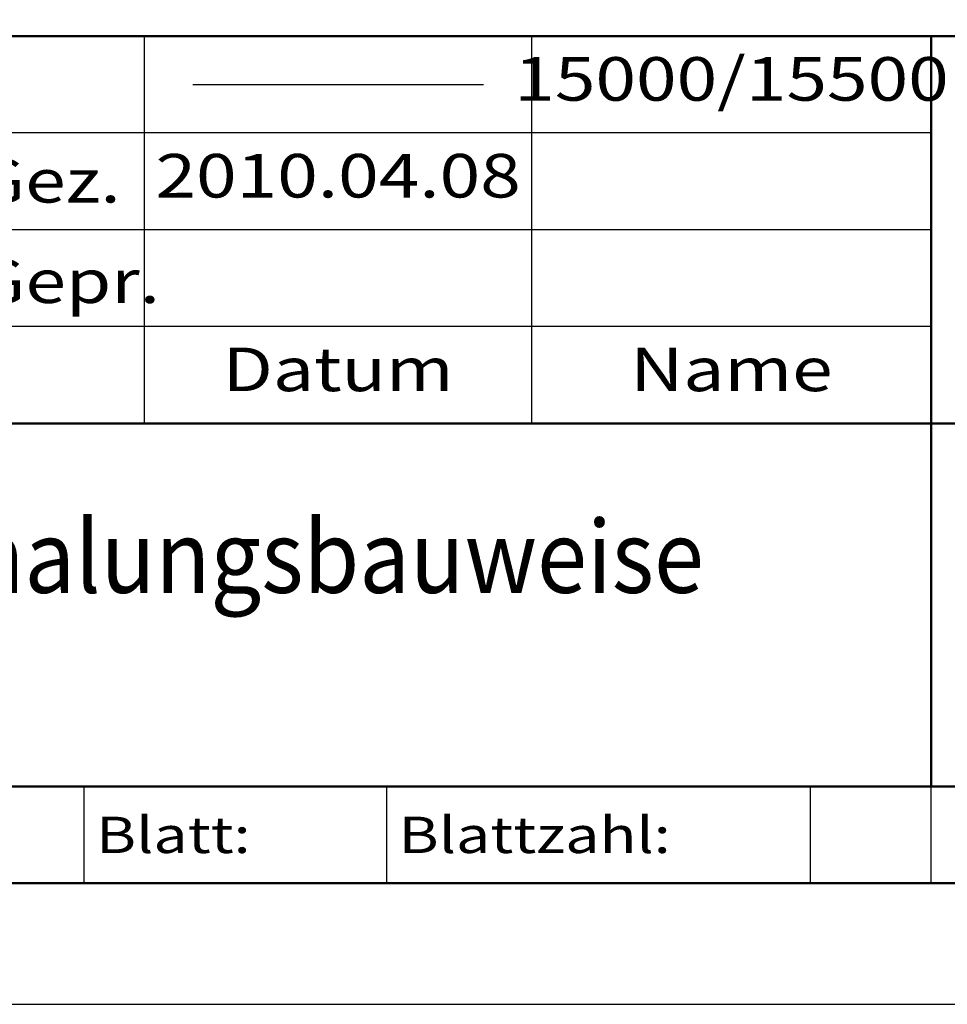
# Model space of a CAD drawing. Extents: x 0 to 420, y 0 to 297.
# Drawn here: x 317 to 356, y 0 to 41 of the extents above; entities that cross this region are included whole.
import ezdxf
from ezdxf.enums import TextEntityAlignment as Align

# ---------------------------------------------------------------- set-up
doc = ezdxf.new("R2010")
doc.units = 0
for name, color, linetype, lineweight in [('R2', 4, 'CONTINUOUS', 25), ('R5', 3, 'CONTINUOUS', 50), ('SR', 9, 'CONTINUOUS', 18)]:
    doc.layers.add(name, color=color, linetype=linetype, lineweight=lineweight)
doc.styles.add('ISOCP091', font='isocp.shx', dxfattribs={"width": 0.91})
doc.styles.add('ISOCP123', font='isocp.shx', dxfattribs={"width": 1.23})

# ---------------------------------------------------------------- blocks, each defined once
blk = doc.blocks.new('RAHMEN_A3_DOMO_INT_2002_06')
at = {"layer": 'R2'}
blk.add_lwpolyline([(420, 0), (420, 297), (0, 297), (0, 0)], close=True, dxfattribs=at)
at = {"layer": 'R5'}
blk.add_lwpolyline([(20, 5), (20, 289), (415, 289), (415, 5)], close=True, dxfattribs=at)
blk = doc.blocks.new('BASISKOPF_DOMO_INT_2002_06')
at = {"layer": 'R2'}
for p, q in [((-92.5, 19), (-92.5, 35)), ((-76.5, 19), (-76.5, 35)), ((-90.5, 33), (-78.5, 33)), ((-60, 31), (-185, 31)), ((-60, 27), (-100, 27)), ((-60, 23), (-185, 23)), ((-95, 4), (-95, 0)), ((-82.5, 4), (-82.5, 0)), ((-65, 4), (-65, 0)), ((-60, 0), (-60, 4))]:
    blk.add_line(p, q, dxfattribs=at)
at = {"layer": 'R5'}
for p, q in [((0, 35), (-100, 35)), ((-60, 4), (-60, 35)), ((0, 19), (-185, 19)), ((0, 4), (-185, 4)), ((0, 0), (-185, 0))]:
    blk.add_line(p, q, dxfattribs=at)
at = {"layer": 'R2', "style": 'ISOCP123', "width": 1.23}
for s, height, p in [('Gez.', 1.8, (-99.51, 28.125)), ('Gepr.', 1.8, (-99.498, 23.975)), ('Blatt:', 1.5, (-94.5, 1.25)), ('Blattzahl:', 1.5, (-82, 1.25))]:
    blk.add_text(s, height=height, dxfattribs=at).set_placement(p)
for s, p in [('Datum', (-84.5, 21)), ('Name', (-68.25, 21))]:
    blk.add_text(s, height=1.8, dxfattribs=at).set_placement(p, align=Align.MIDDLE)
blk = doc.blocks.new('BASISKOPF_ATT_DOMO_INT_2002_06')
at = {"layer": 'R5'}
blk.add_blockref('BASISKOPF_DOMO_INT_2002_06', (0, 0), dxfattribs=at)
at = {"layer": 'R2', "style": 'ISOCP123', "width": 1.23}
for tag, p in [('WERKSTOFF:', (-166.345, 60.1)), ('ROHMAT.NR.:', (-166.345, 56.1)), ('BEHANDLUNG:', (-166.345, 52.1)), ('AUFTRAGSNR.:', (-165.06, 24.341)), ('KUNDE:', (-165.06, 20.1)), ('VERWENDUNG_FÜR:', (-162.565, 1.25)), ('ERSATZ_FÜR:', (-14.802, 1.25)), ('ERSETZT_DURCH:', (-42.802, 1.25))]:
    blk.add_attdef(tag, p, '', height=1.8, dxfattribs=at)
for tag, height, p in [('ALLGEMEINTOLERANZ_1.ZEILE:', 1.5, (-75, 54.078)), ('ALLGEMEINTOLERANZ_2.ZEILE:', 1.5, (-75, 51.578)), ('KST.:', 1.8, (-68.25, 33)), ('GEZ._DATUM:', 1.8, (-84.5, 29)), ('GEZ._NAME:', 1.8, (-68.25, 29)), ('FERTIGUNG:', 2.5, (-162.471, 16.5)), ('ANBOT:', 2.5, (-162.471, 11.5)), ('ENTWURF:', 2.5, (-162.471, 6.5)), ('BLATT:', 1.8, (-85.703, 2)), ('BLATTZAHL:', 1.8, (-68.203, 2))]:
    blk.add_attdef(tag, text='', height=height, dxfattribs=at).set_placement(p, align=Align.MIDDLE)
for tag, p in [('NEBENMASSTAB_1:', (-92.5, 51.415)), ('NEBENMASSTAB_2:', (-92.5, 48.514))]:
    blk.add_attdef(tag, text='', height=1.8, dxfattribs=at).set_placement(p, align=Align.CENTER)
at = {"layer": 'R5', "color": 3, "style": 'ISOCP123', "width": 1.23}
blk.add_attdef('ARTIKELNR.:', text='', height=3, dxfattribs=at).set_placement((-17.41, 57.654), align=Align.MIDDLE)
at = {"layer": 'R5', "style": 'ISOCP123', "width": 1.23}
blk.add_attdef('HAUPTMASSTAB:', text='', height=3, dxfattribs=at).set_placement((-92.5, 55.319), align=Align.CENTER)
for tag, height, p in [('STKLNR.:', 3, (-17.41, 49.654)), ('ZEICHNUNGSNR.:', 5, (-30.213, 11))]:
    blk.add_attdef(tag, text='', height=height, dxfattribs=at).set_placement(p, align=Align.MIDDLE)
for tag, p in [('BENENNUNG_ZWEIZEILIG_1.ZEILE:', (-110, 13.5)), ('BENENNUNG_EINZEILIG:', (-110, 11.5)), ('BENENNUNG_ZWEIZEILIG_2.ZEILE:', (-110, 8))]:
    blk.add_attdef(tag, text='', height=3.5, dxfattribs=at).set_placement(p, align=Align.MIDDLE_CENTER)

msp = doc.modelspace()

# ---------------------------------------------------------------- block references
at = {"layer": 'R2'}
ref = msp.add_blockref('BASISKOPF_ATT_DOMO_INT_2002_06', (415, 5), dxfattribs=at)
ref.add_attrib('BENENNUNG_ZWEIZEILIG_1.ZEILE:', 'Umfassungszarge Profil 26 Schalungsbauweise', dxfattribs={"layer": 'R5', "height": 3, "style": 'ISOCP091', "width": 0.91}).set_placement((305, 18.5), align=Align.MIDDLE_CENTER)
ref.add_attrib('GEZ._DATUM:', '2010.04.08', dxfattribs={"height": 1.8, "style": 'ISOCP123', "width": 1.23}).set_placement((330.5, 34), align=Align.MIDDLE)
ref.add_attrib('KST.:', '15000/15500', dxfattribs={"height": 1.8, "style": 'ISOCP123', "width": 1.23}).set_placement((346.75, 38), align=Align.MIDDLE)
at = {"layer": 'SR'}
msp.add_blockref('RAHMEN_A3_DOMO_INT_2002_06', (0, 0), dxfattribs=at)

doc.saveas('drawing.dxf')
